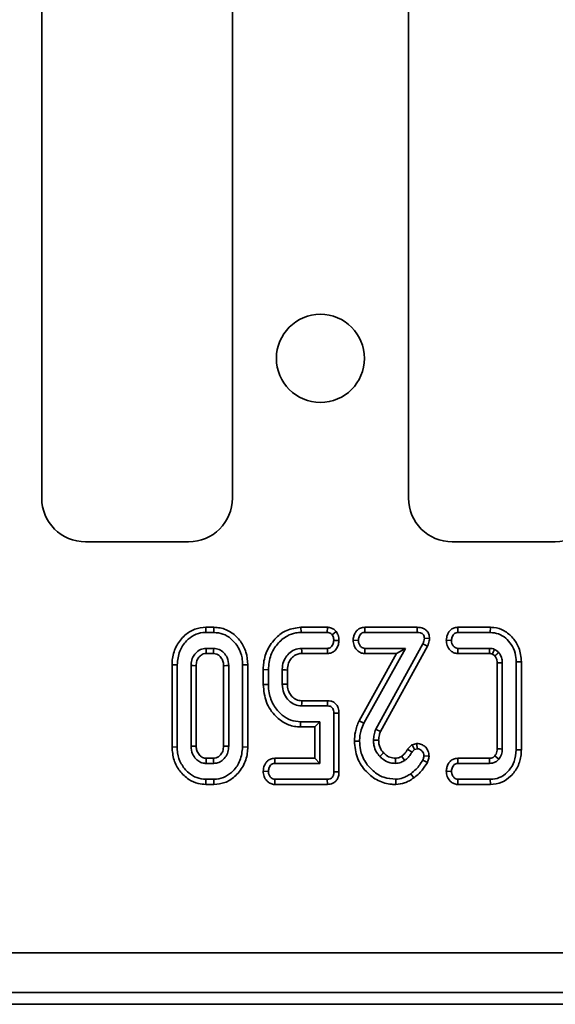
# Model space of a CAD drawing. Units: millimetres. Extents: x 40 to 2075, y -24 to 1455.
# Drawn here: x 851 to 887, y 666 to 733 of the extents above; entities that cross this region are included whole.
import ezdxf

# ---------------------------------------------------------------- set-up
doc = ezdxf.new("R2010")
doc.units = ezdxf.units.MM
doc.header["$LTSCALE"] = 5
doc.linetypes.add('SLD-Сплошная', pattern=[0])

msp = doc.modelspace()

# ---------------------------------------------------------------- linework, layer by layer
at = {"color": 7, "linetype": 'SLD-Сплошная', "lineweight": 35}
for p, q in [((852.448, 774.184), (852.448, 700.161)), ((865.448, 700.161), (865.448, 774.184)), ((877.448, 774.184), (877.448, 700.161)), ((855.437, 697.173), (862.46, 697.173)), ((880.437, 697.173), (887.46, 697.173)), ((863.64, 691.354), (863.646, 691.001)), ((864.188, 691.354), (863.64, 691.354)), ((863.646, 691.001), (864.182, 691.001)), ((864.188, 691.354), (864.182, 691.001)), ((870.124, 691.354), (870.131, 691.001)), ((871.927, 691.354), (870.124, 691.354)), ((870.131, 691.001), (871.915, 691.001)), ((871.927, 691.354), (871.915, 691.001)), ((872.523, 691.067), (872.246, 690.847)), ((874.468, 691.354), (874.476, 691.001)), ((878.051, 691.354), (874.468, 691.354)), ((874.476, 691.001), (878.047, 691.001)), ((878.051, 691.354), (878.047, 691.001)), ((880.815, 691.354), (880.823, 691.001)), ((883.032, 691.354), (880.815, 691.354)), ((880.823, 691.001), (883.028, 691.001)), ((883.032, 691.354), (883.028, 691.001)), ((872.713, 690.447), (872.36, 690.461)), ((873.677, 690.467), (874.03, 690.461)), ((878.427, 690.237), (875.223, 684.405)), ((878.742, 690.078), (878.427, 690.237)), ((878.886, 690.594), (878.532, 690.604)), ((880.028, 690.467), (880.382, 690.461)), ((864.172, 689.92), (863.657, 689.92)), ((863.667, 689.567), (864.162, 689.567)), ((871.921, 689.92), (870.164, 689.92)), ((870.173, 689.567), (871.93, 689.567)), ((876.644, 689.567), (874.084, 684.973)), ((874.4, 684.817), (877.244, 689.92)), ((874.464, 689.567), (876.644, 689.567)), ((877.244, 689.92), (874.476, 689.92)), ((875.544, 684.256), (878.742, 690.078)), ((876.644, 689.567), (877.244, 689.92)), ((880.803, 689.567), (882.97, 689.567)), ((882.981, 689.92), (880.815, 689.92)), ((883.494, 688.934), (883.494, 683.069)), ((883.847, 683.062), (883.847, 688.94)), ((885.145, 689.006), (884.793, 689.002)), ((884.793, 689.002), (884.793, 683.001)), ((885.145, 682.996), (885.145, 689.006)), ((861.332, 688.804), (861.685, 688.801)), ((861.332, 688.804), (861.332, 683.198)), ((861.685, 683.201), (861.685, 688.801)), ((862.631, 688.744), (862.631, 683.258)), ((862.983, 683.267), (862.983, 688.736)), ((864.845, 688.736), (864.845, 683.266)), ((865.198, 683.258), (865.198, 688.744)), ((866.497, 688.804), (866.144, 688.801)), ((866.144, 688.801), (866.144, 683.201)), ((866.497, 683.198), (866.497, 688.804)), ((867.548, 688.472), (867.901, 688.467)), ((867.548, 688.472), (867.548, 687.45)), ((867.901, 687.454), (867.901, 688.467)), ((868.847, 688.451), (868.847, 687.471)), ((869.199, 687.478), (869.199, 688.444)), ((867.548, 687.45), (867.901, 687.454)), ((871.929, 686.354), (870.174, 686.354)), ((871.929, 686.354), (871.921, 686.001)), ((870.164, 686.001), (871.921, 686.001)), ((872.713, 685.504), (872.36, 685.501)), ((872.36, 685.501), (872.36, 681.502)), ((872.713, 681.498), (872.713, 685.504)), ((870.093, 684.567), (870.097, 684.92)), ((871.414, 684.92), (870.097, 684.92)), ((871.062, 684.567), (871.414, 684.92)), ((871.414, 682.082), (871.414, 684.92)), ((874.084, 684.973), (874.4, 684.817)), ((870.093, 684.567), (871.062, 684.567)), ((871.062, 684.567), (871.062, 682.435)), ((873.764, 683.6), (874.117, 683.598)), ((861.332, 683.198), (861.685, 683.201)), ((866.497, 683.198), (866.144, 683.201)), ((877.396, 683.039), (877.696, 682.853)), ((878.018, 683.436), (877.706, 683.354)), ((877.706, 683.354), (877.863, 683.03)), ((877.863, 683.03), (878.055, 683.081)), ((885.145, 682.996), (884.793, 683.001)), ((864.162, 682.435), (863.666, 682.435)), ((871.062, 682.435), (868.332, 682.435)), ((871.062, 682.435), (871.414, 682.082)), ((878.742, 682.155), (878.424, 682.31)), ((878.854, 682.581), (878.5, 682.595)), ((882.972, 682.435), (880.807, 682.435)), ((863.657, 682.082), (864.172, 682.082)), ((867.547, 681.548), (867.901, 681.542)), ((868.34, 682.082), (871.414, 682.082)), ((872.713, 681.498), (872.36, 681.502)), ((880.028, 681.548), (880.382, 681.542)), ((880.815, 682.082), (882.981, 682.082)), ((863.64, 680.649), (863.646, 681.001)), ((864.182, 681.001), (863.646, 681.001)), ((864.188, 680.649), (864.182, 681.001)), ((871.915, 681.001), (868.346, 681.001)), ((871.923, 680.649), (871.915, 681.001)), ((876.593, 680.648), (876.587, 681.001)), ((877.808, 681.092), (877.603, 681.379)), ((883.028, 681.001), (880.823, 681.001)), ((883.032, 680.649), (883.028, 681.001)), ((863.64, 680.649), (864.188, 680.649)), ((868.335, 680.649), (871.923, 680.649)), ((880.812, 680.649), (883.032, 680.649)), ((737.937, 669.173), (1229.96, 669.173)), ((1233.948, 666.488), (233.948, 666.488)), ((1221.948, 665.673), (223.948, 665.673))]:
    msp.add_line(p, q, dxfattribs=at)
at = {"color": 7, "linetype": 'SLD-Сплошная', "lineweight": 35, "flags": 128}
for points in [[(863.667, 689.567), (863.665, 689.618), (863.661, 689.769), (863.657, 689.92)], [(864.162, 689.567), (864.164, 689.628), (864.168, 689.774), (864.172, 689.92)], [(870.173, 689.567), (870.17, 689.702), (870.164, 689.92)], [(871.93, 689.567), (871.927, 689.69), (871.921, 689.92)], [(874.464, 689.567), (874.469, 689.696), (874.476, 689.92)], [(880.803, 689.567), (880.807, 689.691), (880.815, 689.92)], [(882.97, 689.567), (882.971, 689.59), (882.978, 689.819), (882.981, 689.92)], [(883.34, 689.399), (883.405, 689.459), (883.502, 689.549), (883.6, 689.639)], [(883.494, 688.934), (883.592, 688.936), (883.719, 688.938), (883.847, 688.94)], [(862.983, 688.736), (862.932, 688.737), (862.781, 688.741), (862.631, 688.744)], [(864.845, 688.736), (864.906, 688.737), (865.052, 688.741), (865.198, 688.744)], [(869.199, 688.444), (869.065, 688.447), (868.847, 688.451)], [(869.199, 687.478), (869.031, 687.474), (868.847, 687.471)], [(870.174, 686.354), (870.17, 686.185), (870.164, 686.001)], [(875.544, 684.256), (875.453, 684.298), (875.338, 684.352), (875.223, 684.405)], [(875.416, 683.664), (875.316, 683.663), (875.189, 683.662), (875.063, 683.662)], [(862.983, 683.267), (862.878, 683.264), (862.754, 683.261), (862.631, 683.258)], [(864.845, 683.266), (864.893, 683.265), (865.045, 683.262), (865.198, 683.258)], [(875.754, 682.799), (875.681, 682.731), (875.588, 682.644), (875.496, 682.557)], [(878.018, 683.436), (878.031, 683.312), (878.055, 683.081)], [(883.494, 683.069), (883.586, 683.067), (883.717, 683.064), (883.847, 683.062)], [(863.666, 682.435), (863.663, 682.329), (863.66, 682.206), (863.657, 682.082)], [(864.162, 682.435), (864.164, 682.388), (864.168, 682.235), (864.172, 682.082)], [(868.332, 682.435), (868.335, 682.305), (868.34, 682.082)], [(876.56, 682.435), (876.561, 682.337), (876.562, 682.21), (876.562, 682.082)], [(876.993, 682.573), (877.048, 682.493), (877.121, 682.388), (877.193, 682.283)], [(880.807, 682.435), (880.81, 682.309), (880.815, 682.082)], [(883.335, 682.597), (883.361, 682.574), (883.467, 682.48), (883.6, 682.363)], [(868.335, 680.649), (868.339, 680.777), (868.346, 681.001)], [(880.812, 680.649), (880.816, 680.777), (880.823, 681.001)]]:
    msp.add_lwpolyline(points, dxfattribs=at)
at = {"color": 7, "linetype": 'SLD-Сплошная', "lineweight": 35}
msp.add_circle((871.448, 709.673), 3, dxfattribs=at)
for centre, major_axis in [((855.46, 700.184), (-2.137, -2.137)), ((862.437, 700.184), (2.137, -2.137)), ((880.46, 700.184), (-2.137, -2.137)), ((887.437, 700.184), (2.137, -2.137))]:
    msp.add_ellipse(centre, major_axis=major_axis, ratio=0.992433, start_param=5.501585, end_param=7.064785, dxfattribs=at)
for points, knots in [([(863.64, 691.354), (863.384, 691.329), (862.863, 691.279), (862.154, 690.817), (861.608, 690.128), (861.357, 689.399), (861.338, 688.95), (861.332, 688.804)], [0, 0, 0, 0, 0.20045, 0.407909, 0.645498, 0.885162, 1, 1, 1, 1]), ([(861.685, 688.801), (861.716, 689.117), (861.776, 689.717), (862.252, 690.402), (862.811, 690.847), (863.298, 690.99), (863.578, 690.999), (863.646, 691.001)], [0, 0, 0, 0, 0.287669, 0.546997, 0.741657, 0.937567, 1, 1, 1, 1]), ([(864.182, 691.001), (864.393, 690.982), (864.816, 690.943), (865.407, 690.569), (865.881, 690.011), (866.118, 689.367), (866.137, 688.957), (866.144, 688.801)], [0, 0, 0, 0, 0.192122, 0.385556, 0.6238, 0.856572, 1, 1, 1, 1]), ([(866.497, 688.804), (866.474, 689.094), (866.429, 689.665), (866.023, 690.43), (865.417, 691.026), (864.753, 691.321), (864.329, 691.346), (864.188, 691.354)], [0, 0, 0, 0, 0.227496, 0.446907, 0.665919, 0.889079, 1, 1, 1, 1]), ([(870.124, 691.354), (869.789, 691.313), (869.161, 691.237), (868.363, 690.631), (867.782, 689.83), (867.565, 689.038), (867.552, 688.587), (867.548, 688.472)], [0, 0, 0, 0, 0.233206, 0.436908, 0.682716, 0.919095, 1, 1, 1, 1]), ([(867.901, 688.467), (867.933, 688.808), (867.992, 689.439), (868.486, 690.235), (869.086, 690.761), (869.68, 690.98), (870.011, 690.996), (870.131, 691.001)], [0, 0, 0, 0, 0.27194, 0.503074, 0.733982, 0.903748, 1, 1, 1, 1]), ([(871.915, 691.001), (871.959, 690.998), (872.047, 690.991), (872.164, 690.934), (872.22, 690.874), (872.246, 690.847)], [0, 0, 0, 0, 0.348852, 0.702588, 1, 1, 1, 1]), ([(872.523, 691.067), (872.484, 691.108), (872.39, 691.208), (872.197, 691.319), (872.026, 691.348), (871.937, 691.353), (871.927, 691.354)], [0, 0, 0, 0, 0.249635, 0.603776, 0.956419, 1, 1, 1, 1]), ([(872.246, 690.847), (872.27, 690.808), (872.317, 690.731), (872.354, 690.598), (872.358, 690.507), (872.36, 690.461)], [0, 0, 0, 0, 0.331115, 0.6595781, 1, 1, 1, 1]), ([(872.713, 690.447), (872.711, 690.513), (872.706, 690.643), (872.65, 690.858), (872.57, 690.99), (872.523, 691.067)], [0, 0, 0, 0, 0.29877, 0.59233, 1, 1, 1, 1]), ([(874.468, 691.354), (874.366, 691.343), (874.185, 691.323), (873.963, 691.176), (873.809, 690.975), (873.701, 690.734), (873.685, 690.554), (873.677, 690.467)], [0, 0, 0, 0, 0.229616, 0.409331, 0.588689, 0.802265, 1, 1, 1, 1]), ([(874.03, 690.461), (874.04, 690.544), (874.056, 690.684), (874.148, 690.843), (874.245, 690.944), (874.359, 690.995), (874.438, 690.999), (874.476, 691.001)], [0, 0, 0, 0, 0.319061, 0.536594, 0.695197, 0.854211, 1, 1, 1, 1]), ([(878.047, 691.001), (878.121, 690.998), (878.238, 690.992), (878.384, 690.929), (878.477, 690.846), (878.524, 690.729), (878.529, 690.647), (878.532, 690.604)], [0, 0, 0, 0, 0.310847, 0.484812, 0.659117, 0.818991, 1, 1, 1, 1]), ([(878.886, 690.594), (878.878, 690.695), (878.864, 690.868), (878.741, 691.086), (878.57, 691.236), (878.333, 691.337), (878.152, 691.348), (878.051, 691.354)], [0, 0, 0, 0, 0.235917, 0.405152, 0.574201, 0.763561, 1, 1, 1, 1]), ([(880.815, 691.354), (880.713, 691.343), (880.534, 691.323), (880.314, 691.179), (880.151, 690.966), (880.05, 690.72), (880.034, 690.538), (880.028, 690.467)], [0, 0, 0, 0, 0.229843, 0.406585, 0.583242, 0.837567, 1, 1, 1, 1]), ([(880.382, 690.461), (880.391, 690.544), (880.407, 690.681), (880.494, 690.839), (880.585, 690.939), (880.698, 690.993), (880.78, 690.999), (880.823, 691.001)], [0, 0, 0, 0, 0.319267, 0.529944, 0.682556, 0.835382, 1, 1, 1, 1]), ([(883.028, 691.001), (883.218, 690.983), (883.6, 690.946), (884.092, 690.631), (884.492, 690.182), (884.753, 689.618), (884.78, 689.199), (884.793, 689.002)], [0, 0, 0, 0, 0.192289, 0.385495, 0.575478, 0.799883, 1, 1, 1, 1]), ([(885.145, 689.006), (885.114, 689.333), (885.057, 689.921), (884.591, 690.65), (884.001, 691.153), (883.43, 691.342), (883.109, 691.351), (883.032, 691.354)], [0, 0, 0, 0, 0.277686, 0.500734, 0.723467, 0.933995, 1, 1, 1, 1]), ([(872.36, 690.461), (872.346, 690.362), (872.325, 690.209), (872.215, 690.045), (872.107, 689.957), (872.005, 689.924), (871.942, 689.921), (871.921, 689.92)], [0, 0, 0, 0, 0.381808, 0.593197, 0.754771, 0.916635, 1, 1, 1, 1]), ([(871.93, 689.567), (872.027, 689.579), (872.218, 689.601), (872.465, 689.779), (872.635, 690.035), (872.698, 690.274), (872.71, 690.413), (872.713, 690.447)], [0, 0, 0, 0, 0.221602, 0.438001, 0.677822, 0.920079, 1, 1, 1, 1]), ([(873.677, 690.467), (873.688, 690.348), (873.712, 690.108), (873.897, 689.826), (874.128, 689.638), (874.325, 689.576), (874.438, 689.569), (874.464, 689.567)], [0, 0, 0, 0, 0.2677608, 0.5441706, 0.7412088, 0.9391697, 1, 1, 1, 1]), ([(874.476, 689.92), (874.429, 689.925), (874.335, 689.935), (874.201, 690.029), (874.09, 690.175), (874.037, 690.334), (874.032, 690.432), (874.03, 690.461)], [0, 0, 0, 0, 0.180622, 0.362839, 0.618126, 0.887349, 1, 1, 1, 1]), ([(878.532, 690.604), (878.525, 690.541), (878.513, 690.446), (878.468, 690.326), (878.44, 690.267), (878.427, 690.237)], [0, 0, 0, 0, 0.4909925, 0.7445552, 1, 1, 1, 1]), ([(878.742, 690.078), (878.769, 690.137), (878.821, 690.248), (878.867, 690.423), (878.88, 690.537), (878.886, 690.594)], [0, 0, 0, 0, 0.3609557, 0.6826308, 1, 1, 1, 1]), ([(880.028, 690.467), (880.041, 690.345), (880.066, 690.097), (880.255, 689.811), (880.488, 689.63), (880.675, 689.575), (880.781, 689.569), (880.803, 689.567)], [0, 0, 0, 0, 0.278543, 0.565822, 0.756793, 0.948608, 1, 1, 1, 1]), ([(880.815, 689.92), (880.77, 689.925), (880.68, 689.934), (880.551, 690.024), (880.447, 690.164), (880.389, 690.322), (880.384, 690.424), (880.382, 690.461)], [0, 0, 0, 0, 0.174952, 0.351508, 0.597901, 0.85592, 1, 1, 1, 1]), ([(863.657, 689.92), (863.524, 689.903), (863.256, 689.87), (862.947, 689.622), (862.724, 689.304), (862.64, 688.996), (862.633, 688.801), (862.631, 688.744)], [0, 0, 0, 0, 0.229237, 0.46007, 0.660999, 0.900086, 1, 1, 1, 1]), ([(862.983, 688.736), (862.99, 688.849), (863.002, 689.057), (863.157, 689.321), (863.345, 689.494), (863.531, 689.562), (863.631, 689.566), (863.667, 689.567)], [0, 0, 0, 0, 0.280602, 0.515262, 0.750218, 0.909873, 1, 1, 1, 1]), ([(864.162, 689.567), (864.235, 689.562), (864.386, 689.55), (864.595, 689.403), (864.76, 689.184), (864.838, 688.941), (864.843, 688.791), (864.845, 688.736)], [0, 0, 0, 0, 0.1813033, 0.3731488, 0.621535, 0.8621864, 1, 1, 1, 1]), ([(865.198, 688.744), (865.177, 688.934), (865.14, 689.256), (864.874, 689.63), (864.558, 689.878), (864.299, 689.906), (864.172, 689.92)], [0, 0, 0, 0, 0.326372, 0.55377, 0.782155, 1, 1, 1, 1]), ([(870.164, 689.92), (869.998, 689.902), (869.678, 689.867), (869.291, 689.587), (869.004, 689.222), (868.861, 688.822), (868.851, 688.554), (868.847, 688.451)], [0, 0, 0, 0, 0.22562, 0.434133, 0.632771, 0.858041, 1, 1, 1, 1]), ([(869.199, 688.444), (869.212, 688.608), (869.235, 688.898), (869.463, 689.254), (869.73, 689.478), (869.988, 689.561), (870.127, 689.566), (870.173, 689.567)], [0, 0, 0, 0, 0.294594, 0.520762, 0.746809, 0.917, 1, 1, 1, 1]), ([(882.97, 689.567), (882.994, 689.566), (883.043, 689.564), (883.109, 689.55), (883.15, 689.536), (883.168, 689.53)], [0, 0, 0, 0, 0.355712, 0.715975, 1, 1, 1, 1]), ([(883.321, 689.85), (883.267, 689.87), (883.185, 689.899), (883.069, 689.915), (883.011, 689.918), (882.981, 689.92)], [0, 0, 0, 0, 0.493526, 0.745799, 1, 1, 1, 1]), ([(883.168, 689.53), (883.171, 689.537), (883.208, 689.613), (883.259, 689.72), (883.306, 689.82), (883.321, 689.85)], [0, 0, 0, 0, 0.062514, 0.712582, 1, 1, 1, 1]), ([(883.168, 689.53), (883.182, 689.521), (883.224, 689.495), (883.282, 689.452), (883.323, 689.415), (883.34, 689.399)], [0, 0, 0, 0, 0.23328, 0.683302, 1, 1, 1, 1]), ([(883.6, 689.639), (883.578, 689.659), (883.534, 689.699), (883.444, 689.774), (883.37, 689.82), (883.321, 689.85)], [0, 0, 0, 0, 0.253893, 0.507905, 1, 1, 1, 1]), ([(883.847, 688.94), (883.844, 689.004), (883.837, 689.177), (883.762, 689.425), (883.648, 689.576), (883.6, 689.639)], [0, 0, 0, 0, 0.252771, 0.685894, 1, 1, 1, 1]), ([(883.34, 689.399), (883.363, 689.368), (883.428, 689.285), (883.487, 689.124), (883.492, 688.996), (883.494, 688.934)], [0, 0, 0, 0, 0.234039, 0.629713, 1, 1, 1, 1]), ([(868.847, 687.471), (868.865, 687.271), (868.899, 686.902), (869.188, 686.437), (869.566, 686.111), (869.927, 686.013), (870.121, 686.003), (870.164, 686.001)], [0, 0, 0, 0, 0.271462, 0.502117, 0.733021, 0.940632, 1, 1, 1, 1]), ([(870.174, 686.354), (870.041, 686.367), (869.788, 686.393), (869.504, 686.629), (869.301, 686.915), (869.209, 687.21), (869.202, 687.407), (869.199, 687.478)], [0, 0, 0, 0, 0.237697, 0.452436, 0.642059, 0.871882, 1, 1, 1, 1]), ([(867.548, 687.45), (867.588, 687.043), (867.667, 686.244), (868.301, 685.333), (869.058, 684.753), (869.678, 684.577), (870.024, 684.569), (870.093, 684.567)], [0, 0, 0, 0, 0.285038, 0.559092, 0.754733, 0.951472, 1, 1, 1, 1]), ([(870.097, 684.92), (869.869, 684.941), (869.412, 684.983), (868.759, 685.395), (868.224, 686.027), (867.933, 686.776), (867.91, 687.263), (867.901, 687.454)], [0, 0, 0, 0, 0.183022, 0.367005, 0.606337, 0.845375, 1, 1, 1, 1]), ([(872.713, 685.504), (872.705, 685.624), (872.69, 685.828), (872.554, 686.086), (872.37, 686.251), (872.151, 686.338), (872.002, 686.349), (871.929, 686.354)], [0, 0, 0, 0, 0.274333, 0.465765, 0.658093, 0.830471, 1, 1, 1, 1]), ([(871.921, 686.001), (871.985, 685.996), (872.087, 685.989), (872.213, 685.923), (872.296, 685.825), (872.353, 685.68), (872.358, 685.565), (872.36, 685.501)], [0, 0, 0, 0, 0.250017, 0.399182, 0.548883, 0.747178, 1, 1, 1, 1]), ([(874.084, 684.973), (874.032, 684.854), (873.928, 684.613), (873.797, 684.155), (873.777, 683.811), (873.764, 683.6)], [0, 0, 0, 0, 0.2739773, 0.5551325, 1, 1, 1, 1]), ([(874.117, 683.598), (874.122, 683.727), (874.132, 683.984), (874.224, 684.397), (874.337, 684.666), (874.4, 684.817)], [0, 0, 0, 0, 0.305615, 0.611818, 1, 1, 1, 1]), ([(875.223, 684.405), (875.2, 684.344), (875.154, 684.223), (875.085, 683.976), (875.072, 683.786), (875.063, 683.662)], [0, 0, 0, 0, 0.255316, 0.510921, 1, 1, 1, 1]), ([(875.416, 683.664), (875.419, 683.724), (875.424, 683.849), (875.468, 684.049), (875.517, 684.183), (875.544, 684.256)], [0, 0, 0, 0, 0.29516, 0.616096, 1, 1, 1, 1]), ([(873.764, 683.6), (873.804, 683.209), (873.88, 682.445), (874.519, 681.509), (875.34, 680.868), (876.086, 680.664), (876.498, 680.651), (876.593, 680.648)], [0, 0, 0, 0, 0.256994, 0.502064, 0.726316, 0.93711, 1, 1, 1, 1]), ([(876.587, 681.001), (876.307, 681.026), (875.744, 681.075), (875.031, 681.528), (874.467, 682.17), (874.155, 682.896), (874.128, 683.403), (874.117, 683.598)], [0, 0, 0, 0, 0.210159, 0.422051, 0.617315, 0.852555, 1, 1, 1, 1]), ([(875.063, 683.662), (875.069, 683.547), (875.085, 683.267), (875.232, 682.877), (875.417, 682.653), (875.496, 682.557)], [0, 0, 0, 0, 0.283155, 0.692739, 1, 1, 1, 1]), ([(875.754, 682.799), (875.664, 682.913), (875.519, 683.097), (875.429, 683.406), (875.42, 683.578), (875.416, 683.664)], [0, 0, 0, 0, 0.455491, 0.729515, 1, 1, 1, 1]), ([(861.332, 683.198), (861.357, 682.897), (861.404, 682.313), (861.835, 681.542), (862.415, 680.984), (863.058, 680.689), (863.467, 680.661), (863.64, 680.649)], [0, 0, 0, 0, 0.236066, 0.457306, 0.677994, 0.863615, 1, 1, 1, 1]), ([(863.646, 681.001), (863.432, 681.022), (863.003, 681.065), (862.402, 681.452), (861.926, 682.032), (861.705, 682.673), (861.69, 683.066), (861.685, 683.201)], [0, 0, 0, 0, 0.19547, 0.39212, 0.638154, 0.875919, 1, 1, 1, 1]), ([(862.631, 683.258), (862.649, 683.076), (862.682, 682.755), (862.934, 682.396), (863.212, 682.167), (863.468, 682.091), (863.617, 682.084), (863.657, 682.082)], [0, 0, 0, 0, 0.312841, 0.550524, 0.740099, 0.930837, 1, 1, 1, 1]), ([(863.666, 682.435), (863.58, 682.443), (863.413, 682.458), (863.198, 682.635), (863.035, 682.873), (862.99, 683.108), (862.985, 683.237), (862.983, 683.267)], [0, 0, 0, 0, 0.21201, 0.41225, 0.675408, 0.924986, 1, 1, 1, 1]), ([(864.845, 683.266), (864.837, 683.148), (864.82, 682.934), (864.657, 682.668), (864.462, 682.493), (864.278, 682.44), (864.187, 682.436), (864.162, 682.435)], [0, 0, 0, 0, 0.294201, 0.531647, 0.768896, 0.938496, 1, 1, 1, 1]), ([(864.172, 682.082), (864.294, 682.096), (864.532, 682.122), (864.847, 682.346), (865.085, 682.657), (865.187, 682.989), (865.195, 683.19), (865.198, 683.258)], [0, 0, 0, 0, 0.2097934, 0.4109506, 0.6502713, 0.8816939, 1, 1, 1, 1]), ([(866.144, 683.201), (866.109, 682.884), (866.044, 682.283), (865.564, 681.6), (865.006, 681.153), (864.521, 681.011), (864.244, 681.003), (864.182, 681.001)], [0, 0, 0, 0, 0.290426, 0.548654, 0.74506, 0.942761, 1, 1, 1, 1]), ([(864.188, 680.649), (864.439, 680.673), (864.952, 680.723), (865.661, 681.182), (866.214, 681.873), (866.471, 682.607), (866.491, 683.055), (866.497, 683.198)], [0, 0, 0, 0, 0.19748, 0.40178, 0.64613, 0.8869, 1, 1, 1, 1]), ([(876.56, 682.435), (876.434, 682.448), (876.177, 682.473), (875.914, 682.643), (875.788, 682.766), (875.754, 682.799)], [0, 0, 0, 0, 0.417038, 0.842592, 1, 1, 1, 1]), ([(877.396, 683.039), (877.363, 682.984), (877.297, 682.873), (877.163, 682.714), (877.053, 682.623), (876.993, 682.573)], [0, 0, 0, 0, 0.308369, 0.625735, 1, 1, 1, 1]), ([(877.193, 682.283), (877.245, 682.322), (877.347, 682.402), (877.523, 682.587), (877.627, 682.747), (877.696, 682.853)], [0, 0, 0, 0, 0.253245, 0.506913, 1, 1, 1, 1]), ([(877.706, 683.354), (877.674, 683.33), (877.57, 683.255), (877.465, 683.147), (877.407, 683.056), (877.396, 683.039)], [0, 0, 0, 0, 0.271957, 0.862956, 1, 1, 1, 1]), ([(877.696, 682.853), (877.718, 682.887), (877.751, 682.938), (877.813, 682.993), (877.846, 683.018), (877.863, 683.03)], [0, 0, 0, 0, 0.48879, 0.743141, 1, 1, 1, 1]), ([(878.854, 682.581), (878.841, 682.707), (878.817, 682.928), (878.632, 683.19), (878.404, 683.365), (878.182, 683.431), (878.052, 683.435), (878.018, 683.436)], [0, 0, 0, 0, 0.281367, 0.493234, 0.704491, 0.923566, 1, 1, 1, 1]), ([(878.055, 683.081), (878.105, 683.075), (878.206, 683.063), (878.338, 682.973), (878.444, 682.852), (878.495, 682.715), (878.499, 682.628), (878.5, 682.595)], [0, 0, 0, 0, 0.206618, 0.4132272, 0.6393911, 0.8658762, 1, 1, 1, 1]), ([(884.793, 683.001), (884.769, 682.728), (884.724, 682.224), (884.33, 681.586), (883.818, 681.15), (883.337, 681.008), (883.083, 681.002), (883.028, 681.001)], [0, 0, 0, 0, 0.2741992, 0.507535, 0.7412184, 0.9440746, 1, 1, 1, 1]), ([(883.032, 680.649), (883.299, 680.678), (883.811, 680.736), (884.468, 681.207), (884.94, 681.853), (885.128, 682.501), (885.142, 682.885), (885.145, 682.996)], [0, 0, 0, 0, 0.227401, 0.434774, 0.670936, 0.904103, 1, 1, 1, 1]), ([(883.494, 683.069), (883.492, 683.01), (883.487, 682.889), (883.432, 682.724), (883.365, 682.636), (883.335, 682.597)], [0, 0, 0, 0, 0.348292, 0.712893, 1, 1, 1, 1]), ([(883.6, 682.363), (883.671, 682.466), (883.779, 682.621), (883.839, 682.869), (883.844, 682.997), (883.847, 683.062)], [0, 0, 0, 0, 0.490701, 0.741445, 1, 1, 1, 1]), ([(868.332, 682.435), (868.233, 682.424), (868.055, 682.405), (867.834, 682.262), (867.67, 682.047), (867.569, 681.801), (867.553, 681.619), (867.547, 681.548)], [0, 0, 0, 0, 0.225893, 0.404427, 0.582991, 0.837857, 1, 1, 1, 1]), ([(875.496, 682.557), (875.574, 682.483), (875.776, 682.293), (876.148, 682.111), (876.44, 682.091), (876.562, 682.082)], [0, 0, 0, 0, 0.269584, 0.694316, 1, 1, 1, 1]), ([(876.993, 682.573), (876.947, 682.546), (876.864, 682.496), (876.717, 682.446), (876.617, 682.439), (876.56, 682.435)], [0, 0, 0, 0, 0.3484538, 0.6323282, 1, 1, 1, 1]), ([(876.562, 682.082), (876.626, 682.086), (876.754, 682.093), (876.971, 682.154), (877.11, 682.235), (877.193, 682.283)], [0, 0, 0, 0, 0.285508, 0.571843, 1, 1, 1, 1]), ([(878.424, 682.31), (878.36, 682.201), (878.23, 681.982), (877.959, 681.661), (877.731, 681.481), (877.603, 681.379)], [0, 0, 0, 0, 0.304288, 0.609203, 1, 1, 1, 1]), ([(877.808, 681.092), (877.911, 681.171), (878.119, 681.331), (878.449, 681.677), (878.63, 681.973), (878.742, 682.155)], [0, 0, 0, 0, 0.272629, 0.552073, 1, 1, 1, 1]), ([(878.5, 682.595), (878.494, 682.547), (878.485, 682.473), (878.453, 682.38), (878.434, 682.334), (878.424, 682.31)], [0, 0, 0, 0, 0.493781, 0.746336, 1, 1, 1, 1]), ([(878.742, 682.155), (878.763, 682.205), (878.801, 682.299), (878.838, 682.442), (878.849, 682.535), (878.854, 682.581)], [0, 0, 0, 0, 0.367601, 0.687125, 1, 1, 1, 1]), ([(880.807, 682.435), (880.709, 682.424), (880.532, 682.405), (880.313, 682.26), (880.163, 682.062), (880.054, 681.821), (880.037, 681.639), (880.028, 681.548)], [0, 0, 0, 0, 0.223821, 0.403264, 0.582473, 0.792026, 1, 1, 1, 1]), ([(883.335, 682.597), (883.316, 682.578), (883.285, 682.547), (883.238, 682.509), (883.195, 682.483), (883.148, 682.461), (883.1, 682.446), (883.04, 682.439), (882.998, 682.436), (882.972, 682.435)], [0, 0, 0, 0, 0.194931, 0.318367, 0.441893, 0.565359, 0.688904, 0.812542, 1, 1, 1, 1]), ([(882.972, 682.435), (882.972, 682.423), (882.974, 682.365), (882.977, 682.247), (882.98, 682.141), (882.981, 682.082)], [0, 0, 0, 0, 0.099672, 0.499017, 1, 1, 1, 1]), ([(882.981, 682.082), (883.043, 682.085), (883.137, 682.09), (883.242, 682.12), (883.314, 682.149), (883.441, 682.21), (883.532, 682.298), (883.6, 682.363)], [0, 0, 0, 0, 0.266061, 0.399236, 0.465694, 0.598775, 1, 1, 1, 1]), ([(867.547, 681.548), (867.559, 681.43), (867.582, 681.189), (867.768, 680.907), (867.999, 680.719), (868.195, 680.657), (868.308, 680.65), (868.335, 680.649)], [0, 0, 0, 0, 0.267854, 0.544391, 0.741368, 0.939267, 1, 1, 1, 1]), ([(867.901, 681.542), (867.915, 681.64), (867.936, 681.789), (868.034, 681.952), (868.132, 682.037), (868.237, 682.078), (868.307, 682.081), (868.34, 682.082)], [0, 0, 0, 0, 0.379391, 0.576438, 0.725612, 0.874216, 1, 1, 1, 1]), ([(868.346, 681.001), (868.3, 681.006), (868.206, 681.016), (868.071, 681.11), (867.96, 681.256), (867.907, 681.415), (867.902, 681.513), (867.901, 681.542)], [0, 0, 0, 0, 0.180622, 0.362839, 0.618126, 0.887349, 1, 1, 1, 1]), ([(872.36, 681.502), (872.357, 681.422), (872.351, 681.3), (872.279, 681.158), (872.202, 681.073), (872.085, 681.017), (871.985, 681.004), (871.922, 681.001), (871.915, 681.001)], [0, 0, 0, 0, 0.308351, 0.473125, 0.611647, 0.750567, 0.972774, 1, 1, 1, 1]), ([(871.923, 680.649), (872.052, 680.662), (872.256, 680.684), (872.489, 680.848), (872.625, 681.039), (872.704, 681.263), (872.71, 681.422), (872.713, 681.498)], [0, 0, 0, 0, 0.2927198, 0.464477, 0.6358428, 0.8259427, 1, 1, 1, 1]), ([(880.028, 681.548), (880.04, 681.428), (880.065, 681.183), (880.252, 680.899), (880.482, 680.717), (880.673, 680.657), (880.784, 680.65), (880.812, 680.649)], [0, 0, 0, 0, 0.273287, 0.555644, 0.745897, 0.936609, 1, 1, 1, 1]), ([(880.382, 681.542), (880.396, 681.642), (880.417, 681.793), (880.519, 681.957), (880.618, 682.041), (880.719, 682.078), (880.786, 682.081), (880.815, 682.082)], [0, 0, 0, 0, 0.389565, 0.588388, 0.739029, 0.889588, 1, 1, 1, 1]), ([(880.823, 681.001), (880.777, 681.006), (880.683, 681.016), (880.546, 681.111), (880.435, 681.262), (880.388, 681.422), (880.383, 681.516), (880.382, 681.542)], [0, 0, 0, 0, 0.1799661, 0.3615315, 0.6334542, 0.8986561, 1, 1, 1, 1]), ([(877.603, 681.379), (877.519, 681.324), (877.349, 681.212), (877.015, 681.055), (876.751, 681.022), (876.587, 681.001)], [0, 0, 0, 0, 0.27656, 0.553798, 1, 1, 1, 1]), ([(876.593, 680.648), (876.794, 680.673), (877.113, 680.712), (877.513, 680.898), (877.71, 681.027), (877.808, 681.092)], [0, 0, 0, 0, 0.460481, 0.73076, 1, 1, 1, 1])]:
    msp.add_open_spline(points, degree=3, knots=knots, dxfattribs=at)

doc.saveas('drawing.dxf')
